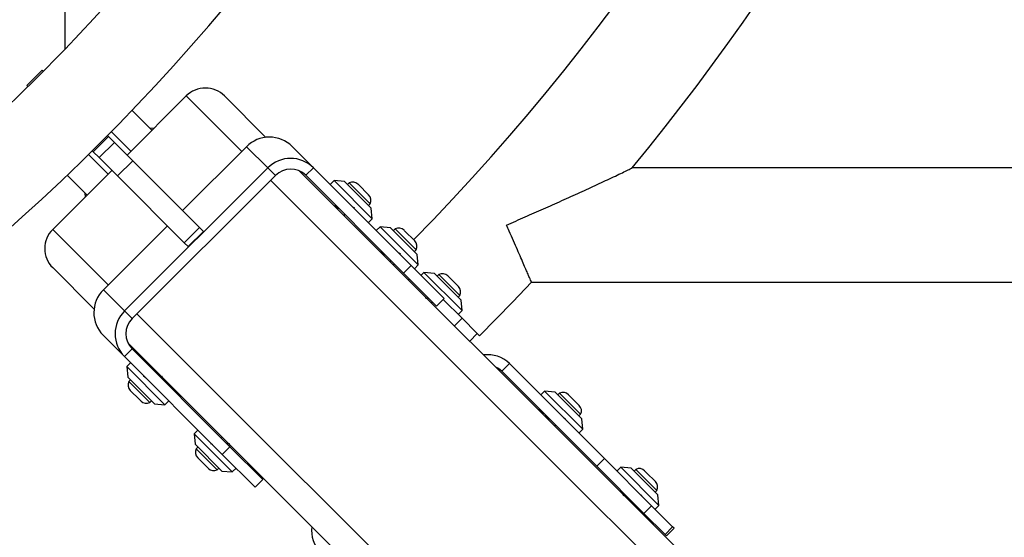
# Model space of a CAD drawing. Units: millimetres. Extents: x 855 to 12314, y 413 to 8198.
# Drawn here: x 6433 to 6798, y 3127 to 3319 of the extents above; entities that cross this region are included whole.
import ezdxf

# ---------------------------------------------------------------- set-up
doc = ezdxf.new("R2010")
doc.units = ezdxf.units.MM
doc.layers.add('Dimensions', color=7, linetype='Continuous')
doc.layers.add('Layer 1', color=7, linetype='Continuous')
doc.styles.get("Standard").update_dxf_attribs({"font": 'arial.ttf'})
doc.dimstyles.new('Leikkiset keinu', dxfattribs={"dimtxt": 150, "dimasz": 2.5, "dimexe": 0.06, "dimexo": 0.625, "dimtad": 0, "dimtih": 1, "dimtoh": 1, "dimdec": 0, "dimtxsty": 'Standard', "dimcen": 2.5, "dimadec": 0, "dimazin": 0, "dimtfac": 1, "dimtmove": 0, "dimatfit": 3, "dimfxl": 1, "dimarcsym": 0})

# ---------------------------------------------------------------- blocks, each defined once
blk = doc.blocks.new('*D9')
at = {"layer": 'Defpoints', "color": 0}
for p in [(855.49, 3817.28), (10440.29, 3221.65), (10440.29, 511.24)]:
    blk.add_point(p, dxfattribs=at)
at = {"layer": 'Dimensions', "color": 0, "lineweight": -2}
for p, q in [((855.49, 3816.66), (855.49, 511.18)), ((10440.29, 3221.02), (10440.29, 511.18)), ((857.99, 511.24), (5423.02, 511.24)), ((10437.79, 511.24), (5872.77, 511.24))]:
    blk.add_line(p, q, dxfattribs=at)
at = {"layer": 'Dimensions', "color": 0}
for points in [[(857.99, 511.66), (857.99, 510.82), (855.49, 511.24)], [(10437.79, 510.82), (10437.79, 511.66), (10440.29, 511.24)]]:
    blk.add_solid(points, dxfattribs=at)
at = {"layer": 'Dimensions', "color": 0, "insert": (5647.89, 511.24), "char_height": 150, "attachment_point": 5}
blk.add_mtext('9585', dxfattribs=at)
blk = doc.blocks.new('*D12')
at = {"layer": 'Defpoints', "color": 0}
for p in [(2764.36, 3819.42), (8940.1, 3242.71), (2764.36, 1970.68)]:
    blk.add_point(p, dxfattribs=at)
at = {"layer": 'Dimensions', "color": 0, "lineweight": -2}
for p, q in [((2764.36, 3818.79), (2764.36, 1970.62)), ((8940.1, 3242.09), (8940.1, 1970.62)), ((2766.86, 1970.68), (5627.43, 1970.68)), ((8937.6, 1970.68), (6077.03, 1970.68))]:
    blk.add_line(p, q, dxfattribs=at)
at = {"layer": 'Dimensions', "color": 0}
for points in [[(2766.86, 1971.09), (2766.86, 1970.26), (2764.36, 1970.68)], [(8937.6, 1970.26), (8937.6, 1971.09), (8940.1, 1970.68)]]:
    blk.add_solid(points, dxfattribs=at)
at = {"layer": 'Dimensions', "color": 0, "insert": (5852.23, 1970.68), "char_height": 150, "attachment_point": 5}
blk.add_mtext('6176', dxfattribs=at)

msp = doc.modelspace()

# ---------------------------------------------------------------- linework, layer by layer
at = {"layer": 'Layer 1', "lineweight": 25}
for points, knots in [([(5373.49, 3273.18), (5674.29, 2972.39), (6161.97, 2972.37), (6462.79, 3273.15), (6462.79, 3273.15), (6763.6, 3573.93), (6763.65, 4061.61), (6462.88, 4362.45), (6462.88, 4362.45), (6162.12, 4663.28), (5674.44, 4663.35), (5373.59, 4362.61)], [0, 0, 0, 0, 0.25, 0.25, 0.25, 0.25, 0.5, 0.5, 0.5, 0.5, 1, 1, 1, 1]), ([(5182.01, 3792.84), (5193.86, 3444.01), (5448.91, 3151.38), (5792.86, 3092.01), (5792.86, 3092.01), (6136.82, 3032.64), (6475.21, 3222.83), (6603.32, 3547.5), (6603.32, 3547.5), (6731.43, 3872.18), (6614.07, 4242.2), (6322.24, 4433.68), (6322.24, 4433.68), (6030.42, 4625.17), (5644.26, 4585.54), (5397.41, 4338.78)], [0, 0, 0, 0, 0.2, 0.2, 0.2, 0.2, 0.4, 0.4, 0.4, 0.4, 0.6, 0.6, 0.6, 0.6, 1, 1, 1, 1]), ([(6508.95, 3290.69), (6507.08, 3292.56), (6504.53, 3293.62), (6501.88, 3293.62), (6501.88, 3293.62), (6499.23, 3293.62), (6496.69, 3292.56), (6494.81, 3290.69)], [0, 0, 0, 0, 0.333333, 0.333333, 0.333333, 0.333333, 1, 1, 1, 1]), ([(6534.03, 3271.98), (6531.78, 3274.21), (6528.73, 3275.45), (6525.57, 3275.43), (6525.57, 3275.43), (6522.4, 3275.42), (6519.37, 3274.15), (6517.14, 3271.89)], [0, 0, 0, 0, 0.333333, 0.333333, 0.333333, 0.333333, 1, 1, 1, 1]), ([(6613.45, 3242.85), (6613.46, 3242.85), (6613.47, 3242.86), (6613.48, 3242.86), (6613.48, 3242.86), (6615.76, 3243.85), (6618.04, 3244.84), (6620.31, 3245.84), (6620.31, 3245.84), (6622.58, 3246.83), (6624.85, 3247.83), (6627.1, 3248.83), (6627.1, 3248.83), (6629.4, 3249.85), (6631.69, 3250.87), (6633.95, 3251.89), (6633.95, 3251.89), (6636.22, 3252.91), (6638.46, 3253.93), (6640.67, 3254.93), (6640.67, 3254.93), (6642.84, 3255.92), (6644.97, 3256.9), (6647.04, 3257.86), (6647.04, 3257.86), (6648.09, 3258.35), (6649.13, 3258.83), (6650.15, 3259.31), (6650.15, 3259.31), (6651.16, 3259.78), (6652.15, 3260.24), (6653.09, 3260.69), (6653.09, 3260.69), (6654.02, 3261.13), (6654.91, 3261.55), (6655.74, 3261.95), (6655.74, 3261.95), (6656.6, 3262.36), (6657.39, 3262.74), (6658.05, 3263.06), (6658.05, 3263.06), (6658.66, 3263.36), (6659.17, 3263.61), (6659.52, 3263.79), (6659.52, 3263.79), (6659.69, 3263.88), (6659.83, 3263.95), (6659.89, 3263.99), (6659.89, 3263.99), (6659.93, 3264.01), (6659.93, 3264.02), (6659.94, 3264.02)], [0, 0, 0, 0, 0.071429, 0.071429, 0.071429, 0.071429, 0.142857, 0.142857, 0.142857, 0.142857, 0.214286, 0.214286, 0.214286, 0.214286, 0.285714, 0.285714, 0.285714, 0.285714, 0.357143, 0.357143, 0.357143, 0.357143, 0.428571, 0.428571, 0.428571, 0.428571, 0.5, 0.5, 0.5, 0.5, 0.571429, 0.571429, 0.571429, 0.571429, 0.642857, 0.642857, 0.642857, 0.642857, 0.714286, 0.714286, 0.714286, 0.714286, 0.785714, 0.785714, 0.785714, 0.785714, 0.857143, 0.857143, 0.857143, 0.857143, 1, 1, 1, 1]), ([(6550.16, 3249.99), (6550.15, 3250.02), (6550.13, 3250.05), (6550.12, 3250.07), (6550.12, 3250.07), (6550.05, 3250.18), (6550.01, 3250.26), (6550, 3250.32), (6550, 3250.32), (6550, 3250.33), (6550, 3250.34), (6550, 3250.35)], [0, 0, 0, 0, 0.25, 0.25, 0.25, 0.25, 0.5, 0.5, 0.5, 0.5, 1, 1, 1, 1]), ([(6550.15, 3250), (6550.33, 3249.7), (6550.5, 3249.4), (6550.65, 3249.11), (6550.65, 3249.11), (6550.69, 3249.03), (6550.73, 3248.95), (6550.77, 3248.86)], [0, 0, 0, 0, 0.333333, 0.333333, 0.333333, 0.333333, 1, 1, 1, 1]), ([(6550.92, 3249.01), (6550.92, 3249.01), (6550.92, 3249.01), (6550.92, 3249.02), (6550.92, 3249.02), (6550.94, 3249.09), (6551.03, 3249.08), (6551.16, 3249.05), (6551.16, 3249.05), (6551.23, 3249.03), (6551.3, 3249), (6551.38, 3248.97)], [0, 0, 0, 0, 0.25, 0.25, 0.25, 0.25, 0.5, 0.5, 0.5, 0.5, 1, 1, 1, 1]), ([(6556.43, 3249.57), (6556.51, 3249.53), (6556.6, 3249.48), (6556.69, 3249.44), (6556.69, 3249.44), (6556.83, 3249.36), (6556.97, 3249.29), (6557.11, 3249.21)], [0, 0, 0, 0, 0.333333, 0.333333, 0.333333, 0.333333, 1, 1, 1, 1]), ([(6622.68, 3221.69), (6622.68, 3221.68), (6622.69, 3221.66), (6622.69, 3221.65), (6622.69, 3221.65), (6622.71, 3221.62), (6622.64, 3221.79), (6622.54, 3222.02), (6622.54, 3222.02), (6622.45, 3222.23), (6622.33, 3222.5), (6622.18, 3222.85), (6622.18, 3222.85), (6622.02, 3223.22), (6621.83, 3223.66), (6621.61, 3224.18), (6621.61, 3224.18), (6621.38, 3224.7), (6621.13, 3225.28), (6620.85, 3225.93), (6620.85, 3225.93), (6620.56, 3226.6), (6620.24, 3227.33), (6619.9, 3228.11), (6619.9, 3228.11), (6619.55, 3228.93), (6619.17, 3229.8), (6618.77, 3230.72), (6618.77, 3230.72), (6618.36, 3231.66), (6617.92, 3232.65), (6617.48, 3233.67), (6617.48, 3233.67), (6617, 3234.75), (6616.52, 3235.87), (6616.02, 3237.01), (6616.02, 3237.01), (6615.5, 3238.18), (6614.98, 3239.37), (6614.45, 3240.58), (6614.45, 3240.58), (6614.12, 3241.32), (6613.79, 3242.07), (6613.46, 3242.82), (6613.46, 3242.82), (6613.46, 3242.83), (6613.46, 3242.84), (6613.45, 3242.85)], [0, 0, 0, 0, 0.076923, 0.076923, 0.076923, 0.076923, 0.153846, 0.153846, 0.153846, 0.153846, 0.230769, 0.230769, 0.230769, 0.230769, 0.307692, 0.307692, 0.307692, 0.307692, 0.384615, 0.384615, 0.384615, 0.384615, 0.461538, 0.461538, 0.461538, 0.461538, 0.538462, 0.538462, 0.538462, 0.538462, 0.615385, 0.615385, 0.615385, 0.615385, 0.692308, 0.692308, 0.692308, 0.692308, 0.769231, 0.769231, 0.769231, 0.769231, 0.846154, 0.846154, 0.846154, 0.846154, 1, 1, 1, 1]), ([(6445.31, 3241.19), (6443.44, 3239.32), (6442.38, 3236.77), (6442.38, 3234.12), (6442.38, 3234.12), (6442.38, 3231.47), (6443.44, 3228.92), (6445.31, 3227.05)], [0, 0, 0, 0, 0.333333, 0.333333, 0.333333, 0.333333, 1, 1, 1, 1]), ([(6567.23, 3232.92), (6567.22, 3232.95), (6567.2, 3232.98), (6567.19, 3233), (6567.19, 3233), (6567.12, 3233.11), (6567.08, 3233.19), (6567.07, 3233.25), (6567.07, 3233.25), (6567.07, 3233.26), (6567.07, 3233.27), (6567.07, 3233.28)], [0, 0, 0, 0, 0.25, 0.25, 0.25, 0.25, 0.5, 0.5, 0.5, 0.5, 1, 1, 1, 1]), ([(6567.22, 3232.93), (6567.4, 3232.63), (6567.57, 3232.33), (6567.72, 3232.04), (6567.72, 3232.04), (6567.76, 3231.96), (6567.8, 3231.87), (6567.84, 3231.79)], [0, 0, 0, 0, 0.333333, 0.333333, 0.333333, 0.333333, 1, 1, 1, 1]), ([(6567.99, 3231.94), (6567.99, 3231.94), (6567.99, 3231.94), (6567.99, 3231.95), (6567.99, 3231.95), (6568.01, 3232.02), (6568.1, 3232.01), (6568.23, 3231.98), (6568.23, 3231.98), (6568.3, 3231.96), (6568.37, 3231.93), (6568.45, 3231.9)], [0, 0, 0, 0, 0.25, 0.25, 0.25, 0.25, 0.5, 0.5, 0.5, 0.5, 1, 1, 1, 1]), ([(6573.5, 3232.5), (6573.58, 3232.46), (6573.67, 3232.41), (6573.76, 3232.37), (6573.76, 3232.37), (6573.9, 3232.29), (6574.04, 3232.22), (6574.18, 3232.14)], [0, 0, 0, 0, 0.333333, 0.333333, 0.333333, 0.333333, 1, 1, 1, 1]), ([(6603.48, 3201.82), (6603.48, 3201.82), (6615.76, 3214.35), (6615.76, 3214.35), (6615.76, 3214.35), (6615.76, 3214.35), (6622.69, 3221.64), (6622.69, 3221.64)], [0, 0, 0, 0, 0.333333, 0.333333, 0.333333, 0.333333, 1, 1, 1, 1]), ([(6583.47, 3215.91), (6583.55, 3215.86), (6583.63, 3215.82), (6583.72, 3215.76), (6583.72, 3215.76), (6583.84, 3215.68), (6583.98, 3215.59), (6584.14, 3215.47), (6584.14, 3215.47), (6584.17, 3215.45), (6584.21, 3215.43), (6584.24, 3215.4)], [0, 0, 0, 0, 0.25, 0.25, 0.25, 0.25, 0.5, 0.5, 0.5, 0.5, 1, 1, 1, 1]), ([(6471.98, 3210.99), (6469.73, 3208.76), (6468.46, 3205.73), (6468.44, 3202.56), (6468.44, 3202.56), (6468.43, 3199.39), (6469.67, 3196.35), (6471.9, 3194.1)], [0, 0, 0, 0, 0.333333, 0.333333, 0.333333, 0.333333, 1, 1, 1, 1]), ([(6611.68, 3188.67), (6611.68, 3188.67), (6610.51, 3189.62), (6610.51, 3189.62), (6610.51, 3189.62), (6610.51, 3189.62), (6609.44, 3190.21), (6609.44, 3190.21)], [0, 0, 0, 0, 0.333333, 0.333333, 0.333333, 0.333333, 1, 1, 1, 1]), ([(6479.73, 3186.27), (6479.64, 3186.33), (6479.56, 3186.39), (6479.48, 3186.44), (6479.48, 3186.44), (6479.34, 3186.54), (6479.21, 3186.63), (6479.11, 3186.68), (6479.11, 3186.68), (6479.07, 3186.7), (6479.04, 3186.72), (6479.01, 3186.74)], [0, 0, 0, 0, 0.25, 0.25, 0.25, 0.25, 0.5, 0.5, 0.5, 0.5, 1, 1, 1, 1]), ([(6485.66, 3186.68), (6485.59, 3186.65), (6485.53, 3186.63), (6485.43, 3186.64), (6485.43, 3186.64), (6485.32, 3186.66), (6485.18, 3186.71), (6485.01, 3186.79), (6485.01, 3186.79), (6484.92, 3186.83), (6484.82, 3186.88), (6484.72, 3186.93)], [0, 0, 0, 0, 0.25, 0.25, 0.25, 0.25, 0.5, 0.5, 0.5, 0.5, 1, 1, 1, 1]), ([(6486.43, 3185.68), (6486.26, 3185.99), (6486.08, 3186.29), (6485.93, 3186.58), (6485.93, 3186.58), (6485.89, 3186.66), (6485.85, 3186.74), (6485.81, 3186.83)], [0, 0, 0, 0, 0.333333, 0.333333, 0.333333, 0.333333, 1, 1, 1, 1]), ([(6486.42, 3185.69), (6486.43, 3185.68), (6486.44, 3185.66), (6486.45, 3185.64), (6486.45, 3185.64), (6486.52, 3185.53), (6486.55, 3185.45), (6486.57, 3185.39), (6486.57, 3185.39), (6486.59, 3185.32), (6486.6, 3185.26), (6486.59, 3185.22), (6486.59, 3185.22), (6486.59, 3185.19), (6486.56, 3185.17), (6486.52, 3185.17), (6486.52, 3185.17), (6486.48, 3185.17), (6486.42, 3185.18), (6486.36, 3185.2)], [0, 0, 0, 0, 0.166667, 0.166667, 0.166667, 0.166667, 0.333333, 0.333333, 0.333333, 0.333333, 0.5, 0.5, 0.5, 0.5, 0.666667, 0.666667, 0.666667, 0.666667, 1, 1, 1, 1]), ([(6625.03, 3174.61), (6625.03, 3174.61), (6626.1, 3174.03), (6626.1, 3174.03), (6626.1, 3174.03), (6626.1, 3174.03), (6627.27, 3173.07), (6627.27, 3173.07)], [0, 0, 0, 0, 0.333333, 0.333333, 0.333333, 0.333333, 1, 1, 1, 1]), ([(6628.19, 3171.96), (6628.17, 3171.99), (6628.16, 3172.02), (6628.14, 3172.04), (6628.14, 3172.04), (6628.08, 3172.15), (6628.04, 3172.23), (6628.03, 3172.29), (6628.03, 3172.29), (6628.03, 3172.3), (6628.03, 3172.31), (6628.03, 3172.32)], [0, 0, 0, 0, 0.25, 0.25, 0.25, 0.25, 0.5, 0.5, 0.5, 0.5, 1, 1, 1, 1]), ([(6628.18, 3171.98), (6628.35, 3171.67), (6628.53, 3171.37), (6628.67, 3171.08), (6628.67, 3171.08), (6628.72, 3171), (6628.76, 3170.92), (6628.8, 3170.84)], [0, 0, 0, 0, 0.333333, 0.333333, 0.333333, 0.333333, 1, 1, 1, 1]), ([(6628.95, 3170.98), (6628.95, 3170.98), (6628.95, 3170.99), (6628.95, 3170.99), (6628.95, 3170.99), (6628.96, 3171.06), (6629.06, 3171.06), (6629.19, 3171.02), (6629.19, 3171.02), (6629.25, 3171), (6629.33, 3170.97), (6629.41, 3170.94)], [0, 0, 0, 0, 0.25, 0.25, 0.25, 0.25, 0.5, 0.5, 0.5, 0.5, 1, 1, 1, 1]), ([(6634.45, 3171.54), (6634.54, 3171.5), (6634.63, 3171.45), (6634.72, 3171.41), (6634.72, 3171.41), (6634.86, 3171.34), (6635, 3171.26), (6635.14, 3171.18)], [0, 0, 0, 0, 0.333333, 0.333333, 0.333333, 0.333333, 1, 1, 1, 1]), ([(6504.67, 3161.33), (6504.59, 3161.39), (6504.5, 3161.45), (6504.42, 3161.5), (6504.42, 3161.5), (6504.28, 3161.6), (6504.15, 3161.68), (6504.05, 3161.74), (6504.05, 3161.74), (6504.01, 3161.76), (6503.98, 3161.78), (6503.95, 3161.79)], [0, 0, 0, 0, 0.25, 0.25, 0.25, 0.25, 0.5, 0.5, 0.5, 0.5, 1, 1, 1, 1]), ([(6510.6, 3161.74), (6510.54, 3161.71), (6510.47, 3161.69), (6510.37, 3161.7), (6510.37, 3161.7), (6510.27, 3161.71), (6510.13, 3161.76), (6509.95, 3161.84), (6509.95, 3161.84), (6509.86, 3161.89), (6509.76, 3161.94), (6509.66, 3161.99)], [0, 0, 0, 0, 0.25, 0.25, 0.25, 0.25, 0.5, 0.5, 0.5, 0.5, 1, 1, 1, 1]), ([(6511.37, 3160.74), (6511.2, 3161.04), (6511.03, 3161.35), (6510.88, 3161.63), (6510.88, 3161.63), (6510.83, 3161.72), (6510.79, 3161.8), (6510.75, 3161.88)], [0, 0, 0, 0, 0.333333, 0.333333, 0.333333, 0.333333, 1, 1, 1, 1]), ([(6656.21, 3143.62), (6656.17, 3143.69), (6656.14, 3143.75), (6656.11, 3143.8), (6656.11, 3143.8), (6656.06, 3143.89), (6656.04, 3143.96), (6656.04, 3144.01), (6656.04, 3144.01), (6656.03, 3144.07), (6656.04, 3144.1), (6656.06, 3144.13), (6656.06, 3144.13), (6656.08, 3144.15), (6656.12, 3144.16), (6656.18, 3144.14), (6656.18, 3144.14), (6656.22, 3144.13), (6656.27, 3144.11), (6656.33, 3144.08)], [0, 0, 0, 0, 0.166667, 0.166667, 0.166667, 0.166667, 0.333333, 0.333333, 0.333333, 0.333333, 0.5, 0.5, 0.5, 0.5, 0.666667, 0.666667, 0.666667, 0.666667, 1, 1, 1, 1]), ([(6656.19, 3143.64), (6656.37, 3143.33), (6656.54, 3143.03), (6656.7, 3142.73), (6656.7, 3142.73), (6656.74, 3142.65), (6656.78, 3142.57), (6656.82, 3142.48)], [0, 0, 0, 0, 0.333333, 0.333333, 0.333333, 0.333333, 1, 1, 1, 1]), ([(6656.97, 3142.63), (6656.98, 3142.64), (6656.99, 3142.65), (6657.01, 3142.66), (6657.01, 3142.66), (6657.06, 3142.7), (6657.16, 3142.68), (6657.29, 3142.65), (6657.29, 3142.65), (6657.41, 3142.61), (6657.56, 3142.56), (6657.74, 3142.47), (6657.74, 3142.47), (6657.83, 3142.42), (6657.94, 3142.36), (6658.04, 3142.31)], [0, 0, 0, 0, 0.2, 0.2, 0.2, 0.2, 0.4, 0.4, 0.4, 0.4, 0.6, 0.6, 0.6, 0.6, 1, 1, 1, 1]), ([(6663.11, 3142.9), (6663.19, 3142.84), (6663.27, 3142.79), (6663.34, 3142.75), (6663.34, 3142.75), (6663.44, 3142.68), (6663.53, 3142.63), (6663.62, 3142.58)], [0, 0, 0, 0, 0.333333, 0.333333, 0.333333, 0.333333, 1, 1, 1, 1])]:
    msp.add_open_spline(points, degree=3, knots=knots, dxfattribs=at)
for points in [[(6579.02, 3237.37), (6895.34, 3559.73), (6895.33, 4076.02), (6578.98, 4398.36)], [(6659.98, 3264.05), (6924.89, 3585.75), (6924.87, 4050.01), (6659.94, 4371.7)], [(6462.45, 3485.54), (6462.45, 3485.54), (6250.46, 3273.55), (6250.46, 3273.55)], [(6261.77, 3262.24), (6261.77, 3262.24), (6473.77, 3474.23), (6473.77, 3474.23)], [(6449.93, 3394.75), (6449.93, 3394.75), (6449.82, 3308.07), (6449.82, 3308.07)], [(6441.38, 3300.28), (6441.38, 3300.28), (6435.72, 3294.62), (6435.72, 3294.62)], [(6441.38, 3300.28), (6441.38, 3300.28), (6441.81, 3299.85), (6441.81, 3299.85)], [(6436.15, 3294.19), (6436.15, 3294.19), (6435.72, 3294.62), (6435.72, 3294.62)], [(6494.81, 3290.69), (6494.81, 3290.69), (6472.89, 3268.77), (6472.89, 3268.77)], [(6508.95, 3290.69), (6508.95, 3290.69), (6524.29, 3275.35), (6524.29, 3275.35)], [(6481.96, 3278.08), (6481.96, 3278.08), (6474.71, 3285.34), (6474.71, 3285.34)], [(6465.97, 3275.69), (6465.97, 3275.69), (6460.32, 3270.03), (6460.32, 3270.03)], [(6465.97, 3275.69), (6465.97, 3275.69), (6465.64, 3276.02), (6465.64, 3276.02)], [(6465.97, 3275.69), (6465.97, 3275.69), (6468.17, 3273.49), (6468.17, 3273.49)], [(6482.81, 3278.69), (6482.81, 3278.69), (6481.25, 3278.8), (6481.25, 3278.8)], [(6482.04, 3277.92), (6482.04, 3277.92), (6481.94, 3278.06), (6481.94, 3278.06)], [(6468.17, 3273.49), (6468.17, 3273.49), (6462.52, 3267.83), (6462.52, 3267.83)], [(6468.17, 3273.49), (6468.17, 3273.49), (6474.95, 3266.71), (6474.95, 3266.71)], [(6460.32, 3270.03), (6460.32, 3270.03), (6459.98, 3270.36), (6459.98, 3270.36)], [(6462.52, 3267.83), (6462.52, 3267.83), (6460.32, 3270.03), (6460.32, 3270.03)], [(6493.45, 3248.21), (6493.45, 3248.21), (6517.14, 3271.89), (6517.14, 3271.89)], [(6525.01, 3264.02), (6525.01, 3264.02), (6517.14, 3271.89), (6517.14, 3271.89)], [(6541.9, 3264.1), (6537.21, 3268.74), (6529.65, 3268.71), (6525.01, 3264.02)], [(6541.9, 3264.1), (6541.9, 3264.1), (6534.03, 3271.98), (6534.03, 3271.98)], [(6462.52, 3267.83), (6462.52, 3267.83), (6469.29, 3261.06), (6469.29, 3261.06)], [(6474.95, 3266.71), (6474.95, 3266.71), (6469.29, 3261.06), (6469.29, 3261.06)], [(6474.95, 3266.71), (6474.95, 3266.71), (6499.73, 3241.93), (6499.73, 3241.93)], [(6467.23, 3263.11), (6467.23, 3263.11), (6445.31, 3241.19), (6445.31, 3241.19)], [(6450.67, 3261.29), (6450.67, 3261.29), (6457.92, 3254.04), (6457.92, 3254.04)], [(6469.29, 3261.06), (6469.29, 3261.06), (6494.07, 3236.27), (6494.07, 3236.27)], [(6525.01, 3264.02), (6525.01, 3264.02), (6471.98, 3210.99), (6471.98, 3210.99)], [(6527.81, 3261.22), (6527.81, 3261.22), (6474.78, 3208.19), (6474.78, 3208.19)], [(6525.01, 3264.02), (6525.01, 3264.02), (6527.81, 3261.22), (6527.81, 3261.22)], [(6539.07, 3261.28), (6535.95, 3264.37), (6530.91, 3264.34), (6527.81, 3261.22)], [(6536.77, 3262.87), (6536.77, 3262.87), (6789.99, 3009.66), (6789.99, 3009.66)], [(6541.9, 3264.1), (6541.9, 3264.1), (6539.07, 3261.28), (6539.07, 3261.28)], [(6575.34, 3225.01), (6575.34, 3225.01), (6539.07, 3261.28), (6539.07, 3261.28)], [(6578.17, 3227.84), (6578.17, 3227.84), (6541.9, 3264.1), (6541.9, 3264.1)], [(7922.88, 3264.05), (7922.88, 3264.05), (6659.97, 3264.05), (6659.97, 3264.05)], [(6549.54, 3259.3), (6549.54, 3259.3), (6548.12, 3257.88), (6548.12, 3257.88)], [(6553.42, 3258.94), (6553.42, 3258.94), (6549.54, 3259.3), (6549.54, 3259.3)], [(6563.68, 3245.16), (6563.68, 3245.16), (6549.54, 3259.3), (6549.54, 3259.3)], [(6563.32, 3249.05), (6563.32, 3249.05), (6553.42, 3258.94), (6553.42, 3258.94)], [(6555.1, 3258.5), (6555.1, 3258.5), (6554.49, 3257.88), (6554.49, 3257.88)], [(6558.4, 3257.98), (6557.53, 3258.85), (6556.2, 3259.06), (6555.1, 3258.5)], [(6555.4, 3258.21), (6555.4, 3258.21), (6555.1, 3258.5), (6555.1, 3258.5)], [(6562.88, 3250.72), (6562.88, 3250.72), (6555.4, 3258.21), (6555.4, 3258.21)], [(6558.55, 3257.83), (6558.55, 3257.83), (6558.4, 3257.98), (6558.4, 3257.98)], [(6562.36, 3254.02), (6562.36, 3254.02), (6558.55, 3257.83), (6558.55, 3257.83)], [(6457.21, 3254.75), (6457.21, 3254.75), (6457.31, 3253.19), (6457.31, 3253.19)], [(6458.08, 3253.96), (6458.08, 3253.96), (6457.94, 3254.07), (6457.94, 3254.07)], [(6562.88, 3250.72), (6563.44, 3251.82), (6563.23, 3253.15), (6562.36, 3254.02)], [(6562.26, 3250.11), (6562.26, 3250.11), (6562.88, 3250.72), (6562.88, 3250.72)], [(6550.92, 3249.01), (6550.92, 3249.01), (6550.77, 3248.87), (6550.77, 3248.87)], [(6553.25, 3246.39), (6553.25, 3246.39), (6553.6, 3246.75), (6553.6, 3246.75)], [(6563.68, 3245.16), (6563.68, 3245.16), (6563.32, 3249.05), (6563.32, 3249.05)], [(6562.26, 3243.74), (6562.26, 3243.74), (6563.68, 3245.16), (6563.68, 3245.16)], [(6464.11, 3218.86), (6464.11, 3218.86), (6487.8, 3242.55), (6487.8, 3242.55)], [(6494.07, 3236.27), (6494.07, 3236.27), (6499.73, 3241.93), (6499.73, 3241.93)], [(6495.49, 3234.86), (6495.49, 3234.86), (6501.14, 3240.51), (6501.14, 3240.51)], [(6499.73, 3241.93), (6499.73, 3241.93), (6501.14, 3240.51), (6501.14, 3240.51)], [(6566.61, 3242.23), (6566.61, 3242.23), (6565.19, 3240.81), (6565.19, 3240.81)], [(6570.49, 3241.87), (6570.49, 3241.87), (6566.61, 3242.23), (6566.61, 3242.23)], [(6580.75, 3228.09), (6580.75, 3228.09), (6566.61, 3242.23), (6566.61, 3242.23)], [(6580.39, 3231.97), (6580.39, 3231.97), (6570.49, 3241.87), (6570.49, 3241.87)], [(6572.17, 3241.43), (6572.17, 3241.43), (6571.56, 3240.81), (6571.56, 3240.81)], [(6575.47, 3240.91), (6574.6, 3241.78), (6573.27, 3241.99), (6572.17, 3241.43)], [(6572.47, 3241.14), (6572.47, 3241.14), (6572.17, 3241.43), (6572.17, 3241.43)], [(6579.95, 3233.65), (6579.95, 3233.65), (6572.47, 3241.14), (6572.47, 3241.14)], [(6575.62, 3240.76), (6575.62, 3240.76), (6575.47, 3240.91), (6575.47, 3240.91)], [(6579.43, 3236.95), (6579.43, 3236.95), (6575.62, 3240.76), (6575.62, 3240.76)], [(6495.49, 3234.86), (6495.49, 3234.86), (6494.07, 3236.27), (6494.07, 3236.27)], [(6579.95, 3233.65), (6580.51, 3234.75), (6580.3, 3236.08), (6579.43, 3236.95)], [(6567.99, 3231.94), (6567.99, 3231.94), (6567.84, 3231.8), (6567.84, 3231.8)], [(6579.33, 3233.04), (6579.33, 3233.04), (6579.95, 3233.65), (6579.95, 3233.65)], [(6580.75, 3228.09), (6580.75, 3228.09), (6580.39, 3231.97), (6580.39, 3231.97)], [(6570.32, 3229.32), (6570.32, 3229.32), (6570.67, 3229.68), (6570.67, 3229.68)], [(6571.87, 3228.47), (6571.87, 3228.47), (6571.52, 3228.12), (6571.52, 3228.12)], [(6460.65, 3211.71), (6460.65, 3211.71), (6445.31, 3227.05), (6445.31, 3227.05)], [(6578.17, 3227.84), (6578.17, 3227.84), (6575.34, 3225.01), (6575.34, 3225.01)], [(6587.51, 3212.84), (6587.51, 3212.84), (6575.34, 3225.01), (6575.34, 3225.01)], [(6590.34, 3215.66), (6590.34, 3215.66), (6578.17, 3227.84), (6578.17, 3227.84)], [(6579.33, 3226.67), (6579.33, 3226.67), (6580.75, 3228.09), (6580.75, 3228.09)], [(6582.84, 3225.29), (6582.84, 3225.29), (6581.77, 3224.23), (6581.77, 3224.23)], [(6586.72, 3224.94), (6586.72, 3224.94), (6582.84, 3225.29), (6582.84, 3225.29)], [(6596.98, 3211.15), (6596.98, 3211.15), (6582.84, 3225.29), (6582.84, 3225.29)], [(6596.62, 3215.04), (6596.62, 3215.04), (6586.72, 3224.94), (6586.72, 3224.94)], [(6591.7, 3223.97), (6590.83, 3224.84), (6589.5, 3225.05), (6588.4, 3224.5)], [(6588.4, 3224.5), (6588.4, 3224.5), (6587.78, 3223.88), (6587.78, 3223.88)], [(6592.29, 3220.61), (6592.29, 3220.61), (6588.4, 3224.5), (6588.4, 3224.5)], [(6593.68, 3221.99), (6593.68, 3221.99), (6591.7, 3223.97), (6591.7, 3223.97)], [(6595.66, 3220.01), (6595.66, 3220.01), (6593.68, 3221.99), (6593.68, 3221.99)], [(6622.68, 3221.65), (6622.68, 3221.65), (8918.11, 3221.65), (8918.11, 3221.65)], [(6464.11, 3218.86), (6459.42, 3214.22), (6459.39, 3206.66), (6464.02, 3201.97)], [(6471.98, 3210.99), (6471.98, 3210.99), (6464.11, 3218.86), (6464.11, 3218.86)], [(6596.18, 3216.72), (6596.18, 3216.72), (6592.29, 3220.61), (6592.29, 3220.61)], [(6596.18, 3216.72), (6596.74, 3217.81), (6596.53, 3219.14), (6595.66, 3220.01)], [(6584.06, 3215.59), (6584.06, 3215.59), (6583.46, 3215.92), (6583.46, 3215.92)], [(6585.76, 3213.8), (6585.76, 3213.8), (6585.94, 3213.7), (6585.94, 3213.7)], [(6587.51, 3212.84), (6587.51, 3212.84), (6590.34, 3215.66), (6590.34, 3215.66)], [(6589.99, 3215.31), (6589.99, 3215.31), (6597.03, 3208.27), (6597.03, 3208.27)], [(6595.56, 3216.1), (6595.56, 3216.1), (6596.18, 3216.72), (6596.18, 3216.72)], [(6596.98, 3211.15), (6596.98, 3211.15), (6596.62, 3215.04), (6596.62, 3215.04)], [(6471.98, 3210.99), (6471.98, 3210.99), (6474.78, 3208.19), (6474.78, 3208.19)], [(6595.56, 3209.74), (6595.56, 3209.74), (6596.98, 3211.15), (6596.98, 3211.15)], [(6474.78, 3208.19), (6471.66, 3205.09), (6471.63, 3200.05), (6474.73, 3196.93)], [(6594.2, 3205.44), (6594.2, 3205.44), (6597.03, 3208.27), (6597.03, 3208.27)], [(6597.03, 3208.27), (6597.03, 3208.27), (6602.51, 3202.79), (6602.51, 3202.79)], [(6602.51, 3202.79), (6602.51, 3202.79), (6603.48, 3201.82), (6603.48, 3201.82)], [(6471.9, 3194.1), (6471.9, 3194.1), (6464.02, 3201.97), (6464.02, 3201.97)], [(6726.35, 2946.02), (6726.35, 2946.02), (6473.13, 3199.23), (6473.13, 3199.23)], [(6599.81, 3199.84), (6599.81, 3199.84), (6602.63, 3202.66), (6602.63, 3202.66)], [(6471.9, 3194.1), (6471.9, 3194.1), (6474.73, 3196.93), (6474.73, 3196.93)], [(6474.73, 3196.93), (6474.73, 3196.93), (6510.99, 3160.66), (6510.99, 3160.66)], [(6471.9, 3194.1), (6471.9, 3194.1), (6508.16, 3157.83), (6508.16, 3157.83)], [(6474.18, 3191.82), (6474.18, 3191.82), (6472.77, 3190.4), (6472.77, 3190.4)], [(6614.51, 3191.49), (6611.99, 3193.98), (6608.47, 3195.16), (6604.96, 3194.68)], [(6472.77, 3190.4), (6472.77, 3190.4), (6473.12, 3186.51), (6473.12, 3186.51)], [(6472.77, 3190.4), (6472.77, 3190.4), (6486.91, 3176.26), (6486.91, 3176.26)], [(6483.2, 3189.17), (6483.2, 3189.17), (6482.84, 3188.81), (6482.84, 3188.81)], [(6611.68, 3188.67), (6611.68, 3188.67), (6614.51, 3191.49), (6614.51, 3191.49)], [(6646.89, 3153.46), (6646.89, 3153.46), (6611.68, 3188.67), (6611.68, 3188.67)], [(6649.71, 3156.29), (6649.71, 3156.29), (6614.51, 3191.49), (6614.51, 3191.49)], [(6473.56, 3184.83), (6473, 3183.74), (6473.21, 3182.41), (6474.08, 3181.54)], [(6473.12, 3186.51), (6473.12, 3186.51), (6483.02, 3176.61), (6483.02, 3176.61)], [(6474.18, 3185.45), (6474.18, 3185.45), (6473.56, 3184.83), (6473.56, 3184.83)], [(6473.56, 3184.83), (6473.56, 3184.83), (6480.2, 3178.19), (6480.2, 3178.19)], [(6479.57, 3186.43), (6479.57, 3186.43), (6478.99, 3186.75), (6478.99, 3186.75)], [(6485.66, 3186.68), (6485.66, 3186.68), (6485.67, 3186.69), (6485.67, 3186.69)], [(6474.08, 3181.54), (6474.08, 3181.54), (6477.46, 3178.16), (6477.46, 3178.16)], [(6627.56, 3181.27), (6627.56, 3181.27), (6626.15, 3179.86), (6626.15, 3179.86)], [(6631.45, 3180.92), (6631.45, 3180.92), (6627.56, 3181.27), (6627.56, 3181.27)], [(6641.71, 3167.13), (6641.71, 3167.13), (6627.56, 3181.27), (6627.56, 3181.27)], [(6641.35, 3171.02), (6641.35, 3171.02), (6631.45, 3180.92), (6631.45, 3180.92)], [(6636.43, 3179.95), (6635.56, 3180.82), (6634.23, 3181.03), (6633.13, 3180.47)], [(6477.46, 3178.16), (6477.46, 3178.16), (6478.04, 3177.58), (6478.04, 3177.58)], [(6478.04, 3177.58), (6478.91, 3176.71), (6480.24, 3176.5), (6481.34, 3177.06)], [(6480.2, 3178.19), (6480.2, 3178.19), (6481.34, 3177.06), (6481.34, 3177.06)], [(6481.34, 3177.06), (6481.34, 3177.06), (6481.96, 3177.67), (6481.96, 3177.67)], [(6486.91, 3176.26), (6486.91, 3176.26), (6488.32, 3177.67), (6488.32, 3177.67)], [(6633.13, 3180.47), (6633.13, 3180.47), (6632.51, 3179.86), (6632.51, 3179.86)], [(6633.43, 3180.18), (6633.43, 3180.18), (6633.13, 3180.47), (6633.13, 3180.47)], [(6640.91, 3172.7), (6640.91, 3172.7), (6633.43, 3180.18), (6633.43, 3180.18)], [(6636.58, 3179.8), (6636.58, 3179.8), (6636.43, 3179.95), (6636.43, 3179.95)], [(6640.39, 3175.99), (6640.39, 3175.99), (6636.58, 3179.8), (6636.58, 3179.8)], [(6483.02, 3176.61), (6483.02, 3176.61), (6486.91, 3176.26), (6486.91, 3176.26)], [(6640.91, 3172.7), (6641.47, 3173.79), (6641.26, 3175.12), (6640.39, 3175.99)], [(6628.95, 3170.98), (6628.95, 3170.98), (6628.8, 3170.84), (6628.8, 3170.84)], [(6640.29, 3172.08), (6640.29, 3172.08), (6640.91, 3172.7), (6640.91, 3172.7)], [(6641.71, 3167.13), (6641.71, 3167.13), (6641.35, 3171.02), (6641.35, 3171.02)], [(6499.12, 3166.87), (6499.12, 3166.87), (6497.71, 3165.46), (6497.71, 3165.46)], [(6631.28, 3168.37), (6631.28, 3168.37), (6631.63, 3168.72), (6631.63, 3168.72)], [(6640.29, 3165.71), (6640.29, 3165.71), (6641.71, 3167.13), (6641.71, 3167.13)], [(6497.71, 3165.46), (6497.71, 3165.46), (6498.06, 3161.57), (6498.06, 3161.57)], [(6497.71, 3165.46), (6497.71, 3165.46), (6511.85, 3151.32), (6511.85, 3151.32)], [(6508.14, 3164.22), (6508.14, 3164.22), (6507.79, 3163.87), (6507.79, 3163.87)], [(6498.51, 3159.89), (6497.95, 3158.8), (6498.16, 3157.46), (6499.03, 3156.59)], [(6498.06, 3161.57), (6498.06, 3161.57), (6507.96, 3151.67), (6507.96, 3151.67)], [(6499.12, 3160.51), (6499.12, 3160.51), (6498.51, 3159.89), (6498.51, 3159.89)], [(6498.51, 3159.89), (6498.51, 3159.89), (6505.15, 3153.25), (6505.15, 3153.25)], [(6504.51, 3161.49), (6504.51, 3161.49), (6503.94, 3161.81), (6503.94, 3161.81)], [(6508.16, 3157.83), (6508.16, 3157.83), (6510.99, 3160.66), (6510.99, 3160.66)], [(6510.6, 3161.74), (6510.6, 3161.74), (6510.62, 3161.75), (6510.62, 3161.75)], [(6510.99, 3160.66), (6510.99, 3160.66), (6523.17, 3148.49), (6523.17, 3148.49)], [(6499.03, 3156.59), (6499.03, 3156.59), (6502.41, 3153.21), (6502.41, 3153.21)], [(6508.16, 3157.83), (6508.16, 3157.83), (6520.34, 3145.66), (6520.34, 3145.66)], [(6649.71, 3156.29), (6649.71, 3156.29), (6646.89, 3153.46), (6646.89, 3153.46)], [(6667.21, 3138.8), (6667.21, 3138.8), (6649.71, 3156.29), (6649.71, 3156.29)], [(6502.41, 3153.21), (6502.41, 3153.21), (6502.99, 3152.63), (6502.99, 3152.63)], [(6502.99, 3152.63), (6503.86, 3151.76), (6505.19, 3151.55), (6506.28, 3152.11)], [(6505.15, 3153.25), (6505.15, 3153.25), (6506.28, 3152.11), (6506.28, 3152.11)], [(6506.28, 3152.11), (6506.28, 3152.11), (6506.9, 3152.73), (6506.9, 3152.73)], [(6507.96, 3151.67), (6507.96, 3151.67), (6511.85, 3151.32), (6511.85, 3151.32)], [(6511.85, 3151.32), (6511.85, 3151.32), (6513.27, 3152.73), (6513.27, 3152.73)], [(6664.38, 3135.97), (6664.38, 3135.97), (6646.89, 3153.46), (6646.89, 3153.46)], [(6655.75, 3153.08), (6655.75, 3153.08), (6654.34, 3151.67), (6654.34, 3151.67)], [(6659.64, 3152.73), (6659.64, 3152.73), (6655.75, 3153.08), (6655.75, 3153.08)], [(6669.89, 3138.94), (6669.89, 3138.94), (6655.75, 3153.08), (6655.75, 3153.08)], [(6669.54, 3142.83), (6669.54, 3142.83), (6659.64, 3152.73), (6659.64, 3152.73)], [(6661.32, 3152.29), (6661.32, 3152.29), (6660.7, 3151.67), (6660.7, 3151.67)], [(6664.62, 3151.76), (6663.75, 3152.63), (6662.42, 3152.85), (6661.32, 3152.29)], [(6662.73, 3150.88), (6662.73, 3150.88), (6661.32, 3152.29), (6661.32, 3152.29)], [(6665.34, 3151.05), (6665.34, 3151.05), (6664.62, 3151.76), (6664.62, 3151.76)], [(6520.34, 3145.66), (6520.34, 3145.66), (6523.17, 3148.49), (6523.17, 3148.49)], [(6669.1, 3144.51), (6669.1, 3144.51), (6662.73, 3150.88), (6662.73, 3150.88)], [(6668.58, 3147.81), (6668.58, 3147.81), (6665.34, 3151.05), (6665.34, 3151.05)], [(6668.48, 3143.89), (6668.48, 3143.89), (6669.1, 3144.51), (6669.1, 3144.51)], [(6669.1, 3144.51), (6669.66, 3145.6), (6669.45, 3146.94), (6668.58, 3147.81)], [(6656.35, 3144.08), (6656.35, 3144.08), (6656.31, 3144.1), (6656.31, 3144.1)], [(6663.15, 3142.83), (6663.15, 3142.83), (6663.62, 3142.57), (6663.62, 3142.57)], [(6669.89, 3138.94), (6669.89, 3138.94), (6669.54, 3142.83), (6669.54, 3142.83)], [(6659.46, 3140.18), (6659.46, 3140.18), (6659.82, 3140.53), (6659.82, 3140.53)], [(6667.21, 3138.8), (6667.21, 3138.8), (6664.38, 3135.97), (6664.38, 3135.97)], [(6675, 3131), (6675, 3131), (6667.21, 3138.8), (6667.21, 3138.8)], [(6668.48, 3137.53), (6668.48, 3137.53), (6669.89, 3138.94), (6669.89, 3138.94)], [(6672.17, 3128.17), (6672.17, 3128.17), (6664.38, 3135.97), (6664.38, 3135.97)], [(6541.32, 3131.04), (6540.85, 3127.54), (6542.02, 3124.01), (6544.51, 3121.49)], [(6675, 3131), (6675, 3131), (6672.17, 3128.17), (6672.17, 3128.17)], [(6672.72, 3127.63), (6672.72, 3127.63), (6675.55, 3130.45), (6675.55, 3130.45)], [(6675.55, 3130.45), (6675.55, 3130.45), (6675, 3131), (6675, 3131)], [(6672.72, 3127.63), (6672.72, 3127.63), (6672.17, 3128.17), (6672.17, 3128.17)]]:
    msp.add_open_spline(points, degree=3, dxfattribs=at)
at = {"layer": 'Layer 1', "color": 8, "lineweight": 25}
for points in [[(6515.37, 3270.13), (6515.37, 3270.13), (6494.81, 3290.69), (6494.81, 3290.69)], [(6474.3, 3270.18), (6474.3, 3270.18), (6467.05, 3277.44), (6467.05, 3277.44)], [(6458.56, 3268.96), (6458.56, 3268.96), (6465.82, 3261.7), (6465.82, 3261.7)], [(6776.57, 3008.93), (6776.57, 3008.93), (6526.05, 3259.45), (6526.05, 3259.45)], [(6445.31, 3241.19), (6445.31, 3241.19), (6465.88, 3220.63), (6465.88, 3220.63)], [(6577.13, 3222.52), (6577.13, 3222.52), (6577.48, 3222.87), (6577.48, 3222.87)], [(6585.66, 3213.98), (6585.66, 3213.98), (6586.02, 3214.33), (6586.02, 3214.33)], [(6476.55, 3209.96), (6476.55, 3209.96), (6727.08, 2959.43), (6727.08, 2959.43)]]:
    msp.add_open_spline(points, degree=3, dxfattribs=at)

# ---------------------------------------------------------------- dimensions: what is measured, and where the dimension line sits
at = {"layer": 'Dimensions'}
for base, p1, p2, picture, middle in [((2764.36, 1970.68), (8940.1, 3242.71), (2764.36, 3819.42), '*D12', (5852.23, 1970.68)), ((10440.29, 511.24), (855.49, 3817.28), (10440.29, 3221.65), '*D9', (5647.89, 511.24))]:
    dim = msp.add_linear_dim(base=base, p1=p1, p2=p2, dimstyle='Leikkiset keinu', override={"dimlfac": 1}, dxfattribs=at)
    dim.commit()
    dim.dimension.update_dxf_attribs({"geometry": picture, "text_midpoint": middle})

doc.saveas('drawing.dxf')
